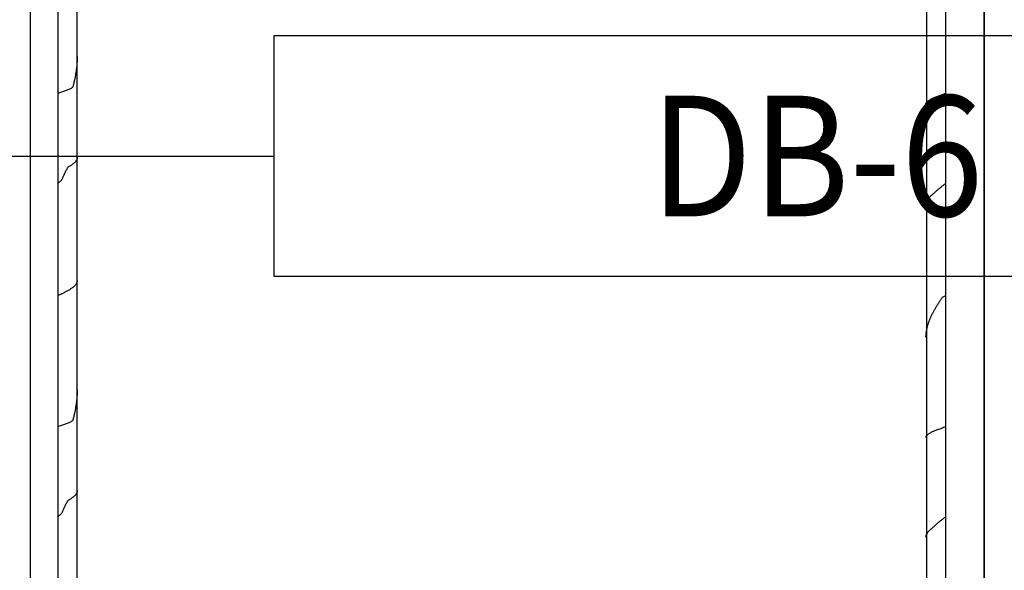
# Model space of a CAD drawing. Extents: x 1897 to 69663, y -5 to 2990.
# Drawn here: x 6368 to 6878, y 285 to 571 of the extents above; entities that cross this region are included whole.
import ezdxf
from ezdxf.enums import TextEntityAlignment as Align

# ---------------------------------------------------------------- set-up
doc = ezdxf.new("R2010")
doc.units = 0
for name, color, linetype in [('LIT-CIRC', 6, 'CONTINUOUS'), ('SYM-050', 6, 'CONTINUOUS'), ('SYM-ATT', 2, 'CONTINUOUS'), ('SYM-TEXT', 7, 'CONTINUOUS'), ('X-ARC-ELEV', 11, 'CONTINUOUS'), ('X-XREF', 7, 'CONTINUOUS')]:
    doc.layers.add(name, color=color, linetype=linetype)
doc.styles.add('EDG', font='edg.shx', dxfattribs={"width": 0.9})

# ---------------------------------------------------------------- blocks, each defined once
blk = doc.blocks.new('DET-A+B')
at = {"layer": 'X-ARC-ELEV'}
for p, q in [((6373.76, 148.99), (6373.76, 1030.49)), ((6867.86, 158.99), (6867.86, 1030.49)), ((6867.86, 1030.49), (6867.86, 158.99)), ((6387.86, 1010.49), (6387.86, 178.99)), ((6847.86, 178.99), (6847.86, 1010.49)), ((6397.86, 188.99), (6397.86, 1000.49)), ((6397.86, 188.99), (6397.86, 1000.49)), ((6837.86, 1000.49), (6837.86, 188.99)), ((6837.86, 1000.49), (6837.86, 188.99)), ((6398.07, 550.62), (6398.08, 551.06)), ((6398.08, 551.06), (6398.09, 551.5)), ((6397.73, 545.77), (6397.78, 546.21)), ((6397.78, 546.21), (6397.83, 546.65)), ((6397.83, 546.65), (6397.87, 547.09)), ((6397.87, 547.09), (6397.91, 547.53)), ((6397.91, 547.53), (6397.94, 547.97)), ((6397.94, 547.97), (6397.97, 548.41)), ((6397.97, 548.41), (6398, 548.85)), ((6398, 548.85), (6398.02, 549.3)), ((6398.02, 549.3), (6398.04, 549.74)), ((6398.04, 549.74), (6398.06, 550.18)), ((6398.06, 550.18), (6398.07, 550.62)), ((6396.88, 540.48), (6396.97, 540.92)), ((6396.97, 540.92), (6397.05, 541.36)), ((6397.05, 541.36), (6397.14, 541.8)), ((6397.14, 541.8), (6397.22, 542.24)), ((6397.22, 542.24), (6397.29, 542.68)), ((6397.29, 542.68), (6397.37, 543.12)), ((6397.37, 543.12), (6397.44, 543.56)), ((6397.44, 543.56), (6397.5, 544.01)), ((6397.5, 544.01), (6397.56, 544.45)), ((6397.56, 544.45), (6397.62, 544.89)), ((6397.62, 544.89), (6397.68, 545.33)), ((6397.68, 545.33), (6397.73, 545.77)), ((6395.35, 535.43), (6395.69, 535.62)), ((6395.69, 535.63), (6395.81, 536.07)), ((6395.81, 536.07), (6395.93, 536.51)), ((6395.93, 536.51), (6396.05, 536.95)), ((6396.05, 536.95), (6396.16, 537.39)), ((6396.16, 537.39), (6396.27, 537.83)), ((6396.27, 537.83), (6396.38, 538.27)), ((6396.38, 538.27), (6396.49, 538.72)), ((6396.49, 538.72), (6396.59, 539.16)), ((6396.59, 539.16), (6396.69, 539.6)), ((6396.69, 539.6), (6396.79, 540.04)), ((6396.79, 540.04), (6396.88, 540.48)), ((6387.86, 532.5), (6388.38, 532.68)), ((6388.38, 532.68), (6388.9, 532.87)), ((6388.9, 532.87), (6389.43, 533.05)), ((6389.43, 533.05), (6389.94, 533.23)), ((6389.94, 533.23), (6390.45, 533.42)), ((6390.45, 533.42), (6390.96, 533.6)), ((6390.96, 533.6), (6391.45, 533.78)), ((6391.45, 533.78), (6391.94, 533.97)), ((6391.94, 533.97), (6392.42, 534.15)), ((6392.42, 534.15), (6392.88, 534.33)), ((6392.88, 534.33), (6393.33, 534.52)), ((6393.33, 534.52), (6393.77, 534.7)), ((6393.77, 534.7), (6394.19, 534.88)), ((6394.19, 534.88), (6394.59, 535.07)), ((6394.59, 535.07), (6394.98, 535.25)), ((6394.98, 535.25), (6395.35, 535.43)), ((6842.36, 530.48), (6842.81, 530.66)), ((6842.81, 530.66), (6843.28, 530.85)), ((6843.28, 530.85), (6843.75, 531.03)), ((6843.75, 531.03), (6844.24, 531.21)), ((6844.24, 531.21), (6844.74, 531.4)), ((6844.74, 531.4), (6845.25, 531.58)), ((6845.25, 531.58), (6845.76, 531.77)), ((6845.76, 531.77), (6846.28, 531.95)), ((6846.28, 531.95), (6846.8, 532.13)), ((6846.8, 532.13), (6847.33, 532.32)), ((6847.33, 532.32), (6847.86, 532.5)), ((6837.63, 526.98), (6837.65, 527.16)), ((6837.65, 527.16), (6837.71, 527.35)), ((6837.71, 527.35), (6837.79, 527.53)), ((6837.79, 527.53), (6837.89, 527.72)), ((6837.89, 527.72), (6838.03, 527.9)), ((6838.03, 527.9), (6838.19, 528.08)), ((6838.19, 528.08), (6838.37, 528.27)), ((6838.37, 528.27), (6838.58, 528.45)), ((6838.58, 528.45), (6838.82, 528.64)), ((6838.82, 528.64), (6839.08, 528.82)), ((6839.08, 528.82), (6839.36, 529)), ((6839.36, 529), (6839.67, 529.19)), ((6839.67, 529.19), (6839.99, 529.37)), ((6839.99, 529.37), (6840.34, 529.56)), ((6840.34, 529.56), (6840.71, 529.74)), ((6840.71, 529.74), (6841.09, 529.93)), ((6841.09, 529.93), (6841.5, 530.11)), ((6841.5, 530.11), (6841.92, 530.29)), ((6841.92, 530.29), (6842.36, 530.48)), ((6393.97, 494.75), (6394.28, 494.95)), ((6394.28, 494.95), (6394.58, 495.14)), ((6394.58, 495.14), (6394.87, 495.33)), ((6394.87, 495.33), (6395.16, 495.52)), ((6395.16, 495.52), (6395.43, 495.71)), ((6395.43, 495.71), (6395.68, 495.91)), ((6395.68, 495.91), (6395.93, 496.1)), ((6395.93, 496.1), (6396.17, 496.29)), ((6396.17, 496.29), (6396.39, 496.48)), ((6396.39, 496.48), (6396.6, 496.67)), ((6396.6, 496.67), (6396.8, 496.87)), ((6396.8, 496.87), (6396.98, 497.06)), ((6396.98, 497.06), (6397.15, 497.25)), ((6397.15, 497.25), (6397.31, 497.44)), ((6397.31, 497.44), (6397.45, 497.63)), ((6397.45, 497.63), (6397.58, 497.83)), ((6397.58, 497.83), (6397.7, 498.02)), ((6397.7, 498.02), (6397.8, 498.21)), ((6397.8, 498.21), (6397.88, 498.4)), ((6397.88, 498.4), (6397.95, 498.59)), ((6397.95, 498.59), (6398.01, 498.78)), ((6398.01, 498.78), (6398.05, 498.98)), ((6398.05, 498.98), (6398.08, 499.17)), ((6398.08, 499.17), (6398.09, 499.36)), ((6390.83, 489.57), (6391.02, 489.95)), ((6391.02, 489.95), (6391.21, 490.34)), ((6391.21, 490.34), (6391.39, 490.72)), ((6391.39, 490.72), (6391.57, 491.1)), ((6391.57, 491.1), (6391.76, 491.49)), ((6391.76, 491.49), (6391.94, 491.87)), ((6391.94, 491.87), (6392.12, 492.26)), ((6392.12, 492.26), (6392.29, 492.64)), ((6392.29, 492.64), (6392.47, 493.02)), ((6392.47, 493.02), (6392.64, 493.41)), ((6392.64, 493.41), (6392.82, 493.79)), ((6392.82, 493.79), (6392.99, 494.18)), ((6392.99, 494.18), (6393.33, 494.37)), ((6393.33, 494.37), (6393.65, 494.56)), ((6393.65, 494.56), (6393.97, 494.75)), ((6387.86, 485.83), (6388.12, 486.04)), ((6388.12, 486.04), (6388.38, 486.24)), ((6388.38, 486.24), (6388.64, 486.45)), ((6388.64, 486.45), (6388.91, 486.66)), ((6388.91, 486.66), (6389.17, 486.86)), ((6389.17, 486.86), (6389.43, 487.07)), ((6389.43, 487.07), (6389.69, 487.27)), ((6389.69, 487.27), (6389.88, 487.65)), ((6389.88, 487.65), (6390.07, 488.03)), ((6390.07, 488.03), (6390.26, 488.42)), ((6390.26, 488.42), (6390.45, 488.8)), ((6390.45, 488.8), (6390.64, 489.19)), ((6390.64, 489.19), (6390.83, 489.57)), ((6846.18, 484.53), (6846.46, 484.75)), ((6846.46, 484.75), (6846.74, 484.96)), ((6846.74, 484.96), (6847.02, 485.18)), ((6847.02, 485.18), (6847.3, 485.4)), ((6847.3, 485.4), (6847.58, 485.62)), ((6847.58, 485.62), (6847.86, 485.84)), ((6840.16, 479.36), (6840.38, 479.56)), ((6840.38, 479.56), (6840.62, 479.76)), ((6840.62, 479.76), (6840.86, 479.96)), ((6840.86, 479.96), (6841.12, 480.16)), ((6841.12, 480.16), (6841.38, 480.36)), ((6841.38, 480.36), (6841.6, 480.58)), ((6841.6, 480.58), (6841.83, 480.8)), ((6841.83, 480.8), (6842.06, 481.02)), ((6842.06, 481.02), (6842.29, 481.24)), ((6842.29, 481.24), (6842.53, 481.46)), ((6842.53, 481.46), (6842.77, 481.68)), ((6842.77, 481.68), (6843.01, 481.9)), ((6843.01, 481.9), (6843.26, 482.12)), ((6843.26, 482.12), (6843.51, 482.34)), ((6843.51, 482.34), (6843.77, 482.55)), ((6843.77, 482.55), (6844.03, 482.77)), ((6844.03, 482.77), (6844.29, 482.99)), ((6844.29, 482.99), (6844.55, 483.21)), ((6844.55, 483.21), (6844.82, 483.43)), ((6844.82, 483.43), (6845.09, 483.65)), ((6845.09, 483.65), (6845.36, 483.87)), ((6845.36, 483.87), (6845.63, 484.09)), ((6845.63, 484.09), (6845.91, 484.31)), ((6845.91, 484.31), (6846.18, 484.53)), ((6837.62, 475.18), (6837.64, 475.38)), ((6837.64, 475.38), (6837.66, 475.58)), ((6837.66, 475.58), (6837.7, 475.78)), ((6837.7, 475.78), (6837.74, 475.98)), ((6837.74, 475.98), (6837.8, 476.18)), ((6837.8, 476.18), (6837.87, 476.38)), ((6837.87, 476.38), (6837.95, 476.57)), ((6837.95, 476.57), (6838.04, 476.77)), ((6838.04, 476.77), (6838.14, 476.97)), ((6838.14, 476.97), (6838.26, 477.17)), ((6838.26, 477.17), (6838.38, 477.37)), ((6838.38, 477.37), (6838.51, 477.57)), ((6838.51, 477.57), (6838.66, 477.77)), ((6838.66, 477.77), (6838.81, 477.97)), ((6838.81, 477.97), (6838.97, 478.17)), ((6838.97, 478.17), (6839.15, 478.37)), ((6839.15, 478.37), (6839.33, 478.57)), ((6839.33, 478.57), (6839.52, 478.77)), ((6839.52, 478.77), (6839.73, 478.97)), ((6839.73, 478.97), (6839.94, 479.17)), ((6839.94, 479.17), (6840.16, 479.36)), ((6397.19, 433.39), (6397.35, 433.58)), ((6397.35, 433.58), (6397.49, 433.77)), ((6397.49, 433.77), (6397.61, 433.97)), ((6397.61, 433.97), (6397.72, 434.16)), ((6397.72, 434.16), (6397.82, 434.35)), ((6397.82, 434.35), (6397.9, 434.54)), ((6397.9, 434.54), (6397.97, 434.73)), ((6397.97, 434.73), (6398.02, 434.92)), ((6398.02, 434.92), (6398.06, 435.12)), ((6398.06, 435.12), (6398.08, 435.31)), ((6389.42, 428.41), (6389.8, 428.6)), ((6389.8, 428.6), (6390.19, 428.79)), ((6390.19, 428.79), (6390.57, 428.99)), ((6390.57, 428.99), (6390.94, 429.18)), ((6390.94, 429.18), (6391.31, 429.37)), ((6391.31, 429.37), (6391.68, 429.56)), ((6391.68, 429.56), (6392.04, 429.75)), ((6392.04, 429.75), (6392.4, 429.94)), ((6392.4, 429.94), (6392.74, 430.13)), ((6392.74, 430.13), (6393.08, 430.33)), ((6393.08, 430.33), (6393.42, 430.52)), ((6393.42, 430.52), (6393.74, 430.71)), ((6393.74, 430.71), (6394.06, 430.9)), ((6394.06, 430.9), (6394.37, 431.09)), ((6394.37, 431.09), (6394.66, 431.28)), ((6394.66, 431.28), (6394.95, 431.48)), ((6394.95, 431.48), (6395.23, 431.67)), ((6395.23, 431.67), (6395.49, 431.86)), ((6395.49, 431.86), (6395.75, 432.05)), ((6395.75, 432.05), (6395.99, 432.24)), ((6395.99, 432.24), (6396.23, 432.43)), ((6396.23, 432.43), (6396.44, 432.63)), ((6396.44, 432.63), (6396.65, 432.82)), ((6396.65, 432.82), (6396.85, 433.01)), ((6396.85, 433.01), (6397.03, 433.2)), ((6397.03, 433.2), (6397.19, 433.39)), ((6387.86, 427.64), (6388.25, 427.84)), ((6388.25, 427.84), (6388.64, 428.03)), ((6388.64, 428.03), (6389.03, 428.22)), ((6389.03, 428.22), (6389.42, 428.41)), ((6843.9, 423.36), (6844.1, 423.68)), ((6844.1, 423.68), (6844.3, 423.99)), ((6844.3, 423.99), (6844.5, 424.3)), ((6844.5, 424.3), (6844.71, 424.62)), ((6844.71, 424.62), (6844.91, 424.93)), ((6844.91, 424.93), (6845.12, 425.25)), ((6845.12, 425.25), (6845.32, 425.56)), ((6845.32, 425.56), (6845.53, 425.87)), ((6845.53, 425.87), (6845.74, 426.19)), ((6845.74, 426.19), (6845.95, 426.5)), ((6845.95, 426.5), (6846.16, 426.82)), ((6846.16, 426.82), (6846.5, 426.98)), ((6846.5, 426.98), (6846.84, 427.15)), ((6846.84, 427.15), (6847.17, 427.32)), ((6847.17, 427.32), (6847.51, 427.48)), ((6847.51, 427.48), (6847.86, 427.65)), ((6840.86, 418.02), (6841.02, 418.34)), ((6841.02, 418.34), (6841.18, 418.65)), ((6841.18, 418.65), (6841.34, 418.97)), ((6841.34, 418.97), (6841.51, 419.28)), ((6841.51, 419.28), (6841.68, 419.59)), ((6841.68, 419.59), (6841.85, 419.91)), ((6841.85, 419.91), (6842.03, 420.22)), ((6842.03, 420.22), (6842.21, 420.54)), ((6842.21, 420.54), (6842.39, 420.85)), ((6842.39, 420.85), (6842.57, 421.16)), ((6842.57, 421.16), (6842.75, 421.48)), ((6842.75, 421.48), (6842.94, 421.79)), ((6842.94, 421.79), (6843.13, 422.11)), ((6843.13, 422.11), (6843.32, 422.42)), ((6843.32, 422.42), (6843.51, 422.73)), ((6843.51, 422.73), (6843.71, 423.05)), ((6843.71, 423.05), (6843.9, 423.36)), ((6838.8, 413), (6838.9, 413.31)), ((6838.9, 413.31), (6839, 413.63)), ((6839, 413.63), (6839.11, 413.94)), ((6839.11, 413.94), (6839.22, 414.26)), ((6839.22, 414.26), (6839.34, 414.57)), ((6839.34, 414.57), (6839.46, 414.88)), ((6839.46, 414.88), (6839.59, 415.2)), ((6839.59, 415.2), (6839.71, 415.51)), ((6839.71, 415.51), (6839.85, 415.83)), ((6839.85, 415.83), (6839.98, 416.14)), ((6839.98, 416.14), (6840.12, 416.45)), ((6840.12, 416.45), (6840.26, 416.77)), ((6840.26, 416.77), (6840.41, 417.08)), ((6840.41, 417.08), (6840.56, 417.4)), ((6840.56, 417.4), (6840.71, 417.71)), ((6840.71, 417.71), (6840.86, 418.02)), ((6837.74, 407.97), (6837.77, 408.29)), ((6837.77, 408.29), (6837.81, 408.6)), ((6837.81, 408.6), (6837.85, 408.92)), ((6837.85, 408.92), (6837.9, 409.23)), ((6837.9, 409.23), (6837.95, 409.54)), ((6837.95, 409.54), (6838, 409.86)), ((6838, 409.86), (6838.06, 410.17)), ((6838.06, 410.17), (6838.13, 410.49)), ((6838.13, 410.49), (6838.2, 410.8)), ((6838.2, 410.8), (6838.27, 411.11)), ((6838.27, 411.11), (6838.35, 411.43)), ((6838.35, 411.43), (6838.43, 411.74)), ((6838.43, 411.74), (6838.51, 412.06)), ((6838.51, 412.06), (6838.6, 412.37)), ((6838.6, 412.37), (6838.7, 412.68)), ((6838.7, 412.68), (6838.8, 413)), ((6837.63, 406.4), (6837.64, 406.72)), ((6837.63, 406.09), (6837.63, 406.4)), ((6837.64, 406.72), (6837.66, 407.03)), ((6837.66, 407.03), (6837.68, 407.35)), ((6837.68, 407.35), (6837.71, 407.66)), ((6837.71, 407.66), (6837.74, 407.97)), ((6398.06, 377.46), (6398.07, 377.9)), ((6398.07, 377.9), (6398.08, 378.34)), ((6398.08, 378.34), (6398.09, 378.78)), ((6397.62, 372.17), (6397.68, 372.61)), ((6397.68, 372.61), (6397.73, 373.05)), ((6397.73, 373.05), (6397.78, 373.49)), ((6397.78, 373.49), (6397.83, 373.93)), ((6397.83, 373.93), (6397.87, 374.37)), ((6397.87, 374.37), (6397.91, 374.81)), ((6397.91, 374.81), (6397.94, 375.25)), ((6397.94, 375.25), (6397.97, 375.69)), ((6397.97, 375.69), (6398, 376.13)), ((6398, 376.13), (6398.02, 376.58)), ((6398.02, 376.58), (6398.04, 377.02)), ((6398.04, 377.02), (6398.06, 377.46)), ((6396.69, 366.88), (6396.79, 367.32)), ((6396.79, 367.32), (6396.88, 367.76)), ((6396.88, 367.76), (6396.97, 368.2)), ((6396.97, 368.2), (6397.05, 368.64)), ((6397.05, 368.64), (6397.14, 369.08)), ((6397.14, 369.08), (6397.22, 369.52)), ((6397.22, 369.52), (6397.29, 369.96)), ((6397.29, 369.96), (6397.37, 370.4)), ((6397.37, 370.4), (6397.44, 370.84)), ((6397.44, 370.84), (6397.5, 371.29)), ((6397.5, 371.29), (6397.56, 371.73)), ((6397.56, 371.73), (6397.62, 372.17)), ((6394.19, 362.16), (6394.59, 362.35)), ((6394.59, 362.35), (6394.98, 362.53)), ((6394.98, 362.53), (6395.35, 362.71)), ((6395.35, 362.71), (6395.69, 362.9)), ((6395.69, 362.91), (6395.81, 363.35)), ((6395.81, 363.35), (6395.93, 363.79)), ((6395.93, 363.79), (6396.05, 364.23)), ((6396.05, 364.23), (6396.16, 364.67)), ((6396.16, 364.67), (6396.27, 365.11)), ((6396.27, 365.11), (6396.38, 365.55)), ((6396.38, 365.55), (6396.49, 366)), ((6396.49, 366), (6396.59, 366.44)), ((6396.59, 366.44), (6396.69, 366.88)), ((6387.86, 359.78), (6388.38, 359.96)), ((6388.38, 359.96), (6388.9, 360.15)), ((6388.9, 360.15), (6389.43, 360.33)), ((6389.43, 360.33), (6389.94, 360.51)), ((6389.94, 360.51), (6390.45, 360.7)), ((6390.45, 360.7), (6390.96, 360.88)), ((6390.96, 360.88), (6391.45, 361.06)), ((6391.45, 361.06), (6391.94, 361.25)), ((6391.94, 361.25), (6392.42, 361.43)), ((6392.42, 361.43), (6392.88, 361.61)), ((6392.88, 361.61), (6393.33, 361.8)), ((6393.33, 361.8), (6393.77, 361.98)), ((6393.77, 361.98), (6394.19, 362.16)), ((6840.71, 357.02), (6841.09, 357.21)), ((6841.09, 357.21), (6841.5, 357.39)), ((6841.5, 357.39), (6841.92, 357.57)), ((6841.92, 357.57), (6842.36, 357.76)), ((6842.36, 357.76), (6842.81, 357.94)), ((6842.81, 357.94), (6843.28, 358.13)), ((6843.28, 358.13), (6843.75, 358.31)), ((6843.75, 358.31), (6844.24, 358.49)), ((6844.24, 358.49), (6844.74, 358.68)), ((6844.74, 358.68), (6845.25, 358.86)), ((6845.25, 358.86), (6845.76, 359.05)), ((6845.76, 359.05), (6846.28, 359.23)), ((6846.28, 359.23), (6846.8, 359.42)), ((6846.8, 359.42), (6847.33, 359.6)), ((6847.33, 359.6), (6847.86, 359.78)), ((6837.63, 354.26), (6837.65, 354.44)), ((6837.65, 354.44), (6837.71, 354.63)), ((6837.71, 354.63), (6837.79, 354.81)), ((6837.79, 354.81), (6837.89, 355)), ((6837.89, 355), (6838.03, 355.18)), ((6838.03, 355.18), (6838.19, 355.36)), ((6838.19, 355.36), (6838.37, 355.55)), ((6838.37, 355.55), (6838.58, 355.73)), ((6838.58, 355.73), (6838.82, 355.92)), ((6838.82, 355.92), (6839.08, 356.1)), ((6839.08, 356.1), (6839.36, 356.29)), ((6839.36, 356.29), (6839.67, 356.47)), ((6839.67, 356.47), (6839.99, 356.65)), ((6839.99, 356.65), (6840.34, 356.84)), ((6840.34, 356.84), (6840.71, 357.02)), ((6398.08, 326.45), (6398.09, 326.64)), ((6392.82, 321.07), (6392.99, 321.46)), ((6392.99, 321.46), (6393.33, 321.65)), ((6393.33, 321.65), (6393.65, 321.84)), ((6393.65, 321.84), (6393.97, 322.03)), ((6393.97, 322.03), (6394.28, 322.23)), ((6394.28, 322.23), (6394.58, 322.42)), ((6394.58, 322.42), (6394.87, 322.61)), ((6394.87, 322.61), (6395.16, 322.8)), ((6395.16, 322.8), (6395.43, 322.99)), ((6395.43, 322.99), (6395.68, 323.19)), ((6395.68, 323.19), (6395.93, 323.38)), ((6395.93, 323.38), (6396.17, 323.57)), ((6396.17, 323.57), (6396.39, 323.76)), ((6396.39, 323.76), (6396.6, 323.95)), ((6396.6, 323.95), (6396.8, 324.15)), ((6396.8, 324.15), (6396.98, 324.34)), ((6396.98, 324.34), (6397.15, 324.53)), ((6397.15, 324.53), (6397.31, 324.72)), ((6397.31, 324.72), (6397.45, 324.91)), ((6397.45, 324.91), (6397.58, 325.11)), ((6397.58, 325.11), (6397.7, 325.3)), ((6397.7, 325.3), (6397.8, 325.49)), ((6397.8, 325.49), (6397.88, 325.68)), ((6397.88, 325.68), (6397.95, 325.87)), ((6397.95, 325.87), (6398.01, 326.06)), ((6398.01, 326.06), (6398.05, 326.26)), ((6398.05, 326.26), (6398.08, 326.45)), ((6390.45, 316.08), (6390.64, 316.47)), ((6390.64, 316.47), (6390.83, 316.85)), ((6390.83, 316.85), (6391.02, 317.23)), ((6391.02, 317.23), (6391.21, 317.62)), ((6391.21, 317.62), (6391.39, 318)), ((6391.39, 318), (6391.57, 318.38)), ((6391.57, 318.38), (6391.76, 318.77)), ((6391.76, 318.77), (6391.94, 319.15)), ((6391.94, 319.15), (6392.12, 319.54)), ((6392.12, 319.54), (6392.29, 319.92)), ((6392.29, 319.92), (6392.47, 320.3)), ((6392.47, 320.3), (6392.64, 320.69)), ((6392.64, 320.69), (6392.82, 321.07)), ((6387.86, 313.11), (6388.12, 313.32)), ((6388.12, 313.32), (6388.38, 313.52)), ((6388.38, 313.52), (6388.64, 313.73)), ((6388.64, 313.73), (6388.91, 313.93)), ((6388.91, 313.93), (6389.17, 314.14)), ((6389.17, 314.14), (6389.43, 314.35)), ((6389.43, 314.35), (6389.69, 314.55)), ((6389.69, 314.55), (6389.88, 314.93)), ((6389.88, 314.93), (6390.07, 315.31)), ((6390.07, 315.31), (6390.26, 315.7)), ((6390.26, 315.7), (6390.45, 316.08)), ((6845.36, 311.15), (6845.63, 311.37)), ((6845.63, 311.37), (6845.91, 311.59)), ((6845.91, 311.59), (6846.18, 311.81)), ((6846.18, 311.81), (6846.46, 312.03)), ((6846.46, 312.03), (6846.74, 312.24)), ((6846.74, 312.24), (6847.02, 312.46)), ((6847.02, 312.46), (6847.3, 312.68)), ((6847.3, 312.68), (6847.58, 312.9)), ((6847.58, 312.9), (6847.86, 313.12)), ((6839.52, 306.05), (6839.73, 306.25)), ((6839.73, 306.25), (6839.94, 306.45)), ((6839.94, 306.45), (6840.16, 306.64)), ((6840.16, 306.64), (6840.38, 306.84)), ((6840.38, 306.84), (6840.62, 307.04)), ((6840.62, 307.04), (6840.86, 307.24)), ((6840.86, 307.24), (6841.12, 307.44)), ((6841.12, 307.44), (6841.38, 307.64)), ((6841.38, 307.64), (6841.6, 307.86)), ((6841.6, 307.86), (6841.83, 308.08)), ((6841.83, 308.08), (6842.06, 308.3)), ((6842.06, 308.3), (6842.29, 308.52)), ((6842.29, 308.52), (6842.53, 308.74)), ((6842.53, 308.74), (6842.77, 308.96)), ((6842.77, 308.96), (6843.01, 309.18)), ((6843.01, 309.18), (6843.26, 309.4)), ((6843.26, 309.4), (6843.51, 309.62)), ((6843.51, 309.62), (6843.77, 309.83)), ((6843.77, 309.83), (6844.03, 310.05)), ((6844.03, 310.05), (6844.29, 310.27)), ((6844.29, 310.27), (6844.55, 310.49)), ((6844.55, 310.49), (6844.82, 310.71)), ((6844.82, 310.71), (6845.09, 310.93)), ((6845.09, 310.93), (6845.36, 311.15)), ((6837.62, 302.46), (6837.64, 302.66)), ((6837.64, 302.66), (6837.66, 302.86)), ((6837.66, 302.86), (6837.7, 303.06)), ((6837.7, 303.06), (6837.74, 303.26)), ((6837.74, 303.26), (6837.8, 303.46)), ((6837.8, 303.46), (6837.87, 303.66)), ((6837.87, 303.66), (6837.95, 303.85)), ((6837.95, 303.85), (6838.04, 304.05)), ((6838.04, 304.05), (6838.14, 304.25)), ((6838.14, 304.25), (6838.26, 304.45)), ((6838.26, 304.45), (6838.38, 304.65)), ((6838.38, 304.65), (6838.51, 304.85)), ((6838.51, 304.85), (6838.66, 305.05)), ((6838.66, 305.05), (6838.81, 305.25)), ((6838.81, 305.25), (6838.97, 305.45)), ((6838.97, 305.45), (6839.15, 305.65)), ((6839.15, 305.65), (6839.33, 305.85)), ((6839.33, 305.85), (6839.52, 306.05))]:
    blk.add_line(p, q, dxfattribs=at)
blk = doc.blocks.new('REF-CIRC')
at = {"layer": 'SYM-050', "color": 0, "linetype": 'ByBlock'}
blk.add_lwpolyline([(-1500, 250), (1500, 250), (1500, -250), (-1500, -250)], close=True, dxfattribs=at)
at = {"layer": 'SYM-ATT', "linetype": 'ByBlock', "style": 'EDG', "width": 0.9}
for tag, height, p in [('EQUIP', 200, (0, 450)), ('CHAN', 250, (0, 0))]:
    blk.add_attdef(tag, text='', height=height, dxfattribs=at).set_placement(p, align=Align.MIDDLE_CENTER)
at = {"layer": 'SYM-ATT', "color": 255, "linetype": 'ByBlock', "style": 'EDG', "width": 0.9}
for tag, flags in [('TYPE', 3), ('RATING', 3), ('MOUNT', 3), ('NAME', 3), ('ID', 9)]:
    blk.add_attdef(tag, (0, 0), '', height=200, dxfattribs=dict(at, flags=flags))
at = {"layer": 'SYM-TEXT', "color": 255, "linetype": 'ByBlock', "style": 'EDG', "width": 0.9, "flags": 3}
blk.add_attdef('TEXT', (0, 0), '', height=200, dxfattribs=at)

msp = doc.modelspace()

# ---------------------------------------------------------------- linework, layer by layer
at = {"layer": 'LIT-CIRC'}
msp.add_lwpolyline([(6362.5, 500), (6500, 500)], dxfattribs=at)

# ---------------------------------------------------------------- block references
at = {"layer": 'LIT-CIRC', "xscale": 0.25, "yscale": 0.25, "zscale": 0.25}
msp.add_blockref('REF-CIRC', (6875, 500), dxfattribs=at).add_auto_attribs({'CHAN': 'DB-6 - L10'})
at = {"layer": 'X-XREF'}
msp.add_blockref('DET-A+B', (0, 0), dxfattribs=at)

doc.saveas('drawing.dxf')
